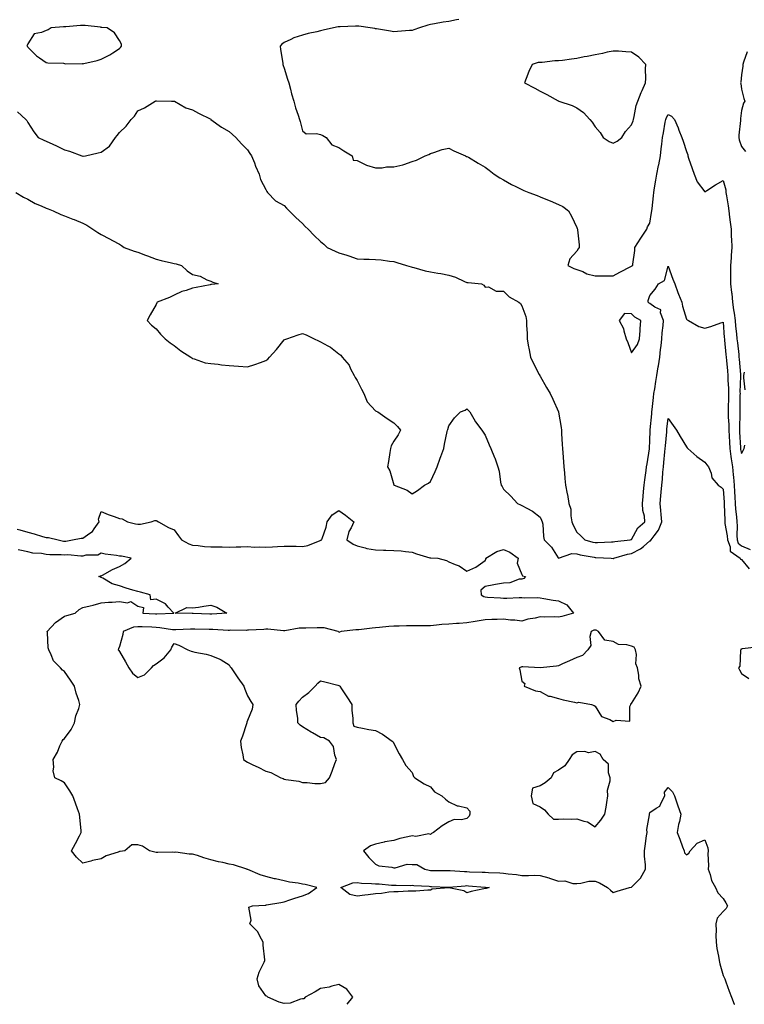
# Model space of a CAD drawing. Units: inches. Extents: x 963203 to 965843, y 7274138 to 7276778.
# Drawn here: x 964934 to 965330, y 7274138 to 7274676 of the extents above; entities that cross this region are included whole.
import ezdxf

# ---------------------------------------------------------------- set-up
doc = ezdxf.new("R2010")
doc.units = ezdxf.units.IN
doc.header["$MEASUREMENT"] = 0
doc.layers.add('Contour_96327274', color=7, linetype='Continuous', true_color=0x561361)

msp = doc.modelspace()

# ---------------------------------------------------------------- linework, layer by layer
at = {"layer": 'Contour_96327274'}
for points in [[(964988.05, 7274660.66, 3198), (964988.68, 7274661.29, 3198), (964989.26, 7274661.92, 3198), (964989.11, 7274662.98, 3198), (964988.05, 7274665.1, 3198), (964985.33, 7274669.2, 3198), (964981.25, 7274671.92, 3198), (964978.35, 7274672.22, 3198), (964978.05, 7274672.23, 3198), (964977.72, 7274672.25, 3198), (964969.3, 7274673.17, 3198), (964968.05, 7274673.23, 3198), (964966.77, 7274673.2, 3198), (964958.7, 7274672.57, 3198), (964958.05, 7274672.56, 3198), (964957.44, 7274672.53, 3198), (964950.78, 7274671.92, 3198), (964949.04, 7274670.93, 3198), (964948.05, 7274670.56, 3198), (964945.48, 7274669.35, 3198), (964941.37, 7274668.6, 3198), (964938.05, 7274663.29, 3198), (964937.64, 7274662.33, 3198), (964937.37, 7274661.92, 3198), (964937.82, 7274661.69, 3198), (964938.05, 7274661.33, 3198), (964942.77, 7274656.64, 3198), (964944.42, 7274655.55, 3198), (964948.05, 7274652.99, 3198), (964948.98, 7274652.85, 3198), (964957.42, 7274652.55, 3198), (964958.05, 7274652.47, 3198), (964958.47, 7274652.34, 3198), (964967.59, 7274652.38, 3198), (964968.05, 7274652.29, 3198), (964968.56, 7274652.43, 3198), (964975.83, 7274654.14, 3198), (964978.05, 7274654.82, 3198), (964982.79, 7274657.18, 3198), (964984.51, 7274658.38, 3198)], [(965258.05, 7274608.87, 3199), (965260.07, 7274609.9, 3199), (965262.73, 7274611.92, 3199), (965264.63, 7274615.34, 3199), (965268.05, 7274619, 3199), (965268.86, 7274621.11, 3199), (965269.12, 7274621.92, 3199), (965269.52, 7274623.39, 3199), (965270.5, 7274629.47, 3199), (965271.4, 7274631.92, 3199), (965273.35, 7274636.62, 3199), (965273.87, 7274637.74, 3199), (965275.72, 7274641.92, 3199), (965275.76, 7274644.21, 3199), (965275.7, 7274649.57, 3199), (965275.74, 7274651.92, 3199), (965272.01, 7274655.88, 3199), (965268.05, 7274658.57, 3199), (965264.88, 7274658.75, 3199), (965260.83, 7274659.14, 3199), (965258.05, 7274659.29, 3199), (965254.76, 7274658.63, 3199), (965252.05, 7274657.92, 3199), (965248.05, 7274657.23, 3199), (965243.69, 7274656.28, 3199), (965242.15, 7274656.02, 3199), (965238.05, 7274655.2, 3199), (965235.18, 7274654.79, 3199), (965230.28, 7274654.15, 3199), (965228.05, 7274653.84, 3199), (965226.12, 7274653.85, 3199), (965219.21, 7274653.08, 3199), (965218.05, 7274653.09, 3199), (965216.95, 7274653.02, 3199), (965213.6, 7274651.92, 3199), (965211.83, 7274648.14, 3199), (965210.4, 7274644.27, 3199), (965209.45, 7274641.92, 3199), (965215.07, 7274638.94, 3199), (965218.05, 7274637.32, 3199), (965221.61, 7274635.48, 3199), (965227.87, 7274632.1, 3199), (965228.05, 7274632, 3199), (965228.11, 7274631.98, 3199), (965228.25, 7274631.92, 3199), (965235.6, 7274629.47, 3199), (965238.05, 7274628.19, 3199), (965241.79, 7274625.66, 3199), (965245.16, 7274621.92, 3199), (965246.46, 7274620.33, 3199), (965248.05, 7274617.87, 3199), (965250.81, 7274614.68, 3199), (965252.42, 7274611.92, 3199), (965255.85, 7274609.72, 3199)], [(965268.05, 7274494.17, 3198), (965271.18, 7274498.79, 3198), (965272.28, 7274501.92, 3198), (965272.65, 7274506.52, 3198), (965272.69, 7274507.28, 3198), (965273.09, 7274511.92, 3198), (965269.89, 7274513.76, 3198), (965268.05, 7274515.62, 3198), (965264.24, 7274515.73, 3198), (965261.29, 7274511.92, 3198), (965263.7, 7274507.57, 3198), (965263.77, 7274506.2, 3198), (965264.98, 7274501.92, 3198), (965265.96, 7274499.83, 3198)], [(965038.05, 7274351.4, 3194), (965037.54, 7274351.41, 3194), (965028.35, 7274351.62, 3194), (965028.05, 7274351.63, 3194), (965027.76, 7274351.63, 3194), (965018.59, 7274351.92, 3194), (965024.93, 7274355.04, 3194), (965028.05, 7274354.78, 3194), (965031.32, 7274355.19, 3194), (965034.2, 7274355.77, 3194), (965038.05, 7274356.19, 3194), (965041.36, 7274355.23, 3194), (965046.7, 7274351.92, 3194), (965038.57, 7274351.4, 3194)], [(965258.05, 7274292.7, 3196), (965259.52, 7274293.39, 3196), (965267.11, 7274292.86, 3196), (965267.05, 7274300.92, 3196), (965267.57, 7274301.92, 3196), (965267.71, 7274302.26, 3196), (965268.05, 7274302.47, 3196), (965271.59, 7274308.38, 3196), (965273.3, 7274311.92, 3196), (965272.06, 7274315.93, 3196), (965272.04, 7274317.93, 3196), (965271.27, 7274321.92, 3196), (965270.34, 7274324.21, 3196), (965270.76, 7274329.21, 3196), (965270.22, 7274331.92, 3196), (965269.42, 7274333.29, 3196), (965268.05, 7274333.84, 3196), (965265.36, 7274334.61, 3196), (965260.93, 7274334.8, 3196), (965258.05, 7274336.45, 3196), (965253.33, 7274337.2, 3196), (965250.01, 7274341.92, 3196), (965248.68, 7274342.55, 3196), (965248.05, 7274342.65, 3196), (965247.41, 7274342.56, 3196), (965246.01, 7274341.92, 3196), (965245.29, 7274339.16, 3196), (965245.79, 7274334.18, 3196), (965244.09, 7274331.92, 3196), (965241.25, 7274328.72, 3196), (965238.05, 7274327.72, 3196), (965234.17, 7274325.8, 3196), (965230.26, 7274324.13, 3196), (965228.05, 7274323.13, 3196), (965227.02, 7274322.95, 3196), (965218.09, 7274321.96, 3196), (965218.05, 7274321.95, 3196), (965218.02, 7274321.95, 3196), (965208.65, 7274322.52, 3196), (965208.05, 7274322.55, 3196), (965207.63, 7274322.34, 3196), (965206.66, 7274321.92, 3196), (965206.94, 7274320.81, 3196), (965208.05, 7274314.62, 3196), (965209.59, 7274313.46, 3196), (965209.29, 7274311.92, 3196), (965215.55, 7274309.42, 3196), (965218.05, 7274309.07, 3196), (965222.66, 7274306.53, 3196), (965223.48, 7274306.49, 3196), (965228.05, 7274305.22, 3196), (965230.68, 7274304.55, 3196), (965236.81, 7274303.16, 3196), (965238.05, 7274302.86, 3196), (965239.27, 7274303.14, 3196), (965246.15, 7274301.92, 3196), (965247.56, 7274301.43, 3196), (965248.05, 7274301.09, 3196), (965251.59, 7274295.46, 3196), (965256.22, 7274293.75, 3196)], [(965248.05, 7274235.07, 3196), (965251.27, 7274238.7, 3196), (965253.49, 7274241.92, 3196), (965254.19, 7274245.78, 3196), (965254.46, 7274248.33, 3196), (965255.03, 7274251.92, 3196), (965254.91, 7274255.06, 3196), (965256.41, 7274260.28, 3196), (965256.27, 7274261.92, 3196), (965255.35, 7274264.62, 3196), (965255.4, 7274269.27, 3196), (965252.52, 7274271.92, 3196), (965250.83, 7274274.7, 3196), (965248.05, 7274276.3, 3196), (965244.41, 7274275.56, 3196), (965242.43, 7274276.3, 3196), (965238.05, 7274275.99, 3196), (965235.63, 7274274.34, 3196), (965233.99, 7274271.92, 3196), (965231.52, 7274268.45, 3196), (965228.05, 7274266, 3196), (965225.32, 7274264.65, 3196), (965224.04, 7274261.92, 3196), (965220.84, 7274259.13, 3196), (965218.05, 7274257.48, 3196), (965213.86, 7274256.11, 3196), (965213.09, 7274251.92, 3196), (965214, 7274247.87, 3196), (965218.05, 7274245.91, 3196), (965220.42, 7274244.29, 3196), (965222.51, 7274241.92, 3196), (965225.29, 7274239.16, 3196), (965228.05, 7274239.17, 3196), (965230.54, 7274239.43, 3196), (965235.32, 7274239.19, 3196), (965238.05, 7274239.4, 3196), (965241.89, 7274238.08, 3196), (965243.94, 7274237.81, 3196)], [(965188.05, 7274201.39, 3194), (965187.34, 7274201.21, 3194), (965180.34, 7274199.63, 3194), (965178.05, 7274198.94, 3194), (965176.26, 7274200.13, 3194), (965168.21, 7274201.76, 3194), (965168.05, 7274201.82, 3194), (965167.91, 7274201.78, 3194), (965159.04, 7274200.93, 3194), (965158.05, 7274200.46, 3194), (965156.58, 7274200.45, 3194), (965150.1, 7274199.87, 3194), (965148.05, 7274199.87, 3194), (965145.96, 7274199.83, 3194), (965140.48, 7274199.49, 3194), (965138.05, 7274199.46, 3194), (965135.39, 7274199.26, 3194), (965131.35, 7274198.62, 3194), (965128.05, 7274198.42, 3194), (965124, 7274197.87, 3194), (965122.21, 7274197.76, 3194), (965118.05, 7274197.07, 3194), (965114.09, 7274197.96, 3194), (965109.11, 7274201.92, 3194), (965115.57, 7274204.4, 3194), (965118.05, 7274204.56, 3194), (965120.44, 7274204.31, 3194), (965125.84, 7274204.13, 3194), (965128.05, 7274203.92, 3194), (965129.95, 7274203.82, 3194), (965136.73, 7274203.24, 3194), (965138.05, 7274203.17, 3194), (965139.37, 7274203.24, 3194), (965146.98, 7274202.99, 3194), (965148.05, 7274203.06, 3194), (965149.03, 7274202.9, 3194), (965157.42, 7274202.55, 3194), (965158.05, 7274202.48, 3194), (965158.59, 7274202.46, 3194), (965167.98, 7274201.99, 3194), (965168.12, 7274201.99, 3194), (965177.1, 7274202.87, 3194), (965178.05, 7274202.88, 3194), (965178.96, 7274202.83, 3194), (965187.84, 7274202.13, 3194), (965188.05, 7274202.12, 3194), (965188.24, 7274202.11, 3194), (965190.12, 7274201.92, 3194), (965188.57, 7274201.4, 3194)]]:
    msp.add_polyline3d(points, close=True, dxfattribs=at)
for points in [[(965173.51, 7274676.46, 3198), (965172.38, 7274676.25, 3198), (965168.05, 7274675.5, 3198), (965164.98, 7274674.99, 3198), (965160.28, 7274674.15, 3198), (965158.05, 7274673.77, 3198), (965156.57, 7274673.4, 3198), (965152.14, 7274671.92, 3198), (965149.06, 7274670.91, 3198), (965148.05, 7274670.56, 3198), (965146.59, 7274670.46, 3198), (965140.04, 7274669.93, 3198), (965138.05, 7274669.79, 3198), (965136.21, 7274670.08, 3198), (965128.64, 7274671.33, 3198), (965128.05, 7274671.42, 3198), (965127.65, 7274671.52, 3198), (965125.17, 7274671.92, 3198), (965118.94, 7274672.81, 3198), (965118.05, 7274672.91, 3198), (965117.1, 7274672.87, 3198), (965108.71, 7274672.58, 3198), (965108.05, 7274672.55, 3198), (965107.54, 7274672.43, 3198), (965105.15, 7274671.92, 3198), (965099.37, 7274670.6, 3198), (965098.05, 7274670.3, 3198), (965095.93, 7274669.8, 3198), (965091.15, 7274668.82, 3198), (965088.05, 7274668.03, 3198), (965083.44, 7274666.53, 3198), (965081.73, 7274665.6, 3198), (965078.05, 7274663.94, 3198), (965076.86, 7274663.11, 3198), (965075.83, 7274661.92, 3198), (965076.16, 7274660.03, 3198), (965077.3, 7274652.67, 3198), (965077.42, 7274651.92, 3198), (965077.56, 7274651.43, 3198), (965078.05, 7274649.99, 3198), (965079.93, 7274643.8, 3198), (965080.57, 7274641.92, 3198), (965081.5, 7274638.47, 3198), (965082.03, 7274635.9, 3198), (965083.3, 7274631.92, 3198), (965084.35, 7274628.22, 3198), (965085.68, 7274624.29, 3198), (965086.41, 7274621.92, 3198), (965086.83, 7274620.7, 3198), (965088.05, 7274615.62, 3198), (965090.11, 7274613.98, 3198), (965095.7, 7274614.27, 3198), (965098.05, 7274613.59, 3198), (965099.16, 7274613.03, 3198), (965101.11, 7274611.92, 3198), (965104.07, 7274607.94, 3198), (965108.05, 7274606.59, 3198), (965110.78, 7274604.65, 3198), (965115.28, 7274601.92, 3198), (965115.75, 7274599.62, 3198), (965118.05, 7274599.38, 3198), (965123.05, 7274596.92, 3198), (965128.05, 7274595.44, 3198), (965131.62, 7274595.49, 3198), (965134.09, 7274595.88, 3198), (965138.05, 7274595.92, 3198), (965142.89, 7274597.08, 3198), (965143.44, 7274597.31, 3198), (965148.05, 7274598.8, 3198), (965150.45, 7274599.52, 3198), (965155.25, 7274601.92, 3198), (965157.22, 7274602.75, 3198), (965158.05, 7274603.33, 3198), (965159.95, 7274603.82, 3198), (965164.51, 7274605.46, 3198), (965168.05, 7274606.17, 3198), (965170.81, 7274604.68, 3198), (965177.27, 7274601.92, 3198), (965177.79, 7274601.66, 3198), (965178.05, 7274601.62, 3198), (965178.8, 7274601.17, 3198), (965184.11, 7274597.98, 3198), (965188.05, 7274595.69, 3198), (965190.2, 7274594.07, 3198), (965192.85, 7274591.92, 3198), (965196.02, 7274589.89, 3198), (965198.05, 7274588.77, 3198), (965202.46, 7274586.33, 3198), (965204.81, 7274585.16, 3198), (965208.05, 7274583.48, 3198), (965209.11, 7274582.98, 3198), (965211.92, 7274581.92, 3198), (965216.34, 7274580.21, 3198), (965218.05, 7274579.54, 3198), (965222.01, 7274577.96, 3198), (965223.54, 7274577.41, 3198), (965228.05, 7274575.4, 3198), (965230.37, 7274574.24, 3198), (965233.58, 7274571.92, 3198), (965235.14, 7274569.01, 3198), (965238.05, 7274562.84, 3198), (965238.32, 7274562.19, 3198), (965238.4, 7274561.92, 3198), (965238.43, 7274561.54, 3198), (965239.36, 7274553.23, 3198), (965239.46, 7274551.92, 3198), (965238.79, 7274551.18, 3198), (965238.05, 7274549.76, 3198), (965234.32, 7274545.65, 3198), (965233.1, 7274541.92, 3198), (965236.41, 7274540.28, 3198), (965238.05, 7274539.9, 3198), (965241.32, 7274538.65, 3198), (965243.65, 7274537.52, 3198), (965248.05, 7274536.32, 3198), (965252.53, 7274536.4, 3198), (965253.63, 7274536.34, 3198), (965258.05, 7274536.43, 3198), (965261.61, 7274538.36, 3198), (965267.61, 7274541.48, 3198), (965268.05, 7274541.71, 3198), (965268.21, 7274541.76, 3198), (965268.76, 7274541.92, 3198), (965268.78, 7274542.65, 3198), (965269.78, 7274550.19, 3198), (965269.83, 7274551.92, 3198), (965273.05, 7274556.92, 3198), (965276.31, 7274561.92, 3198), (965276.8, 7274563.17, 3198), (965278.05, 7274565.12, 3198), (965278.98, 7274570.99, 3198), (965279.1, 7274571.92, 3198), (965279.25, 7274573.12, 3198), (965279.93, 7274580.04, 3198), (965280.17, 7274581.92, 3198), (965280.6, 7274584.47, 3198), (965281.25, 7274588.72, 3198), (965281.8, 7274591.92, 3198), (965282.77, 7274596.64, 3198), (965282.87, 7274597.1, 3198), (965283.78, 7274601.92, 3198), (965284.19, 7274605.78, 3198), (965284.56, 7274608.43, 3198), (965284.95, 7274611.92, 3198), (965285.4, 7274614.57, 3198), (965286.48, 7274620.35, 3198), (965286.75, 7274621.92, 3198), (965287.1, 7274622.87, 3198), (965288.05, 7274624.5, 3198), (965289.86, 7274623.73, 3198), (965291.47, 7274621.92, 3198), (965293.46, 7274617.33, 3198), (965293.91, 7274616.06, 3198), (965295.53, 7274611.92, 3198), (965296.17, 7274610.04, 3198), (965298.05, 7274604.4, 3198), (965298.71, 7274602.58, 3198), (965298.8, 7274601.92, 3198), (965299.2, 7274600.77, 3198), (965301.18, 7274595.05, 3198), (965302.3, 7274591.92, 3198), (965303.91, 7274587.78, 3198), (965308.05, 7274582.36, 3198), (965309.23, 7274583.1, 3198), (965313.86, 7274586.11, 3198), (965318.05, 7274588.43, 3198), (965319.5, 7274583.37, 3198), (965319.61, 7274581.92, 3198), (965319.87, 7274580.1, 3198), (965320.78, 7274574.65, 3198), (965321.14, 7274571.92, 3198), (965321.6, 7274568.37, 3198), (965321.9, 7274565.77, 3198), (965322.42, 7274561.92, 3198), (965322.56, 7274557.41, 3198), (965322.66, 7274556.53, 3198), (965322.79, 7274551.92, 3198), (965322.4, 7274547.57, 3198), (965322.4, 7274546.27, 3198), (965322.06, 7274541.92, 3198), (965322.1, 7274537.87, 3198), (965322.13, 7274536, 3198), (965322.17, 7274531.92, 3198), (965322.71, 7274527.26, 3198), (965322.81, 7274526.68, 3198), (965323.29, 7274521.92, 3198), (965323.83, 7274517.7, 3198), (965324.1, 7274515.87, 3198), (965324.63, 7274511.92, 3198), (965324.92, 7274508.8, 3198), (965325.39, 7274504.58, 3198), (965325.65, 7274501.92, 3198), (965325.86, 7274499.73, 3198), (965326.6, 7274493.37, 3198), (965326.75, 7274491.92, 3198), (965326.87, 7274490.74, 3198), (965327.59, 7274482.38, 3198), (965327.63, 7274481.92, 3198), (965327.64, 7274481.51, 3198), (965327.3, 7274472.67, 3198), (965327.31, 7274471.92, 3198), (965327.3, 7274471.17, 3198), (965327.17, 7274462.8, 3198), (965327.16, 7274461.92, 3198), (965327.17, 7274461.04, 3198), (965327.01, 7274452.96, 3198), (965327.01, 7274451.92, 3198), (965327.07, 7274450.94, 3198), (965327.51, 7274442.46, 3198), (965327.54, 7274441.92, 3198), (965327.6, 7274441.47, 3198), (965328.05, 7274439.23, 3198), (965329.1, 7274440.87, 3198), (965329.52, 7274441.92, 3198), (965329.94, 7274443.81, 3198)], [(965331.14, 7274658.83, 3199), (965329.27, 7274653.14, 3199), (965328.84, 7274651.92, 3199), (965328.88, 7274651.09, 3199), (965328.05, 7274646.19, 3199), (965327.67, 7274642.3, 3199), (965327.64, 7274641.92, 3199), (965327.68, 7274641.55, 3199), (965328.05, 7274638.4, 3199), (965329.45, 7274633.32, 3199), (965329.88, 7274631.92, 3199), (965329.29, 7274630.68, 3199), (965328.05, 7274626.77, 3199), (965327.51, 7274622.46, 3199), (965327.52, 7274621.92, 3199), (965327.5, 7274621.37, 3199), (965326.64, 7274613.33, 3199), (965326.61, 7274611.92, 3199), (965326.93, 7274610.8, 3199), (965328.05, 7274606.98, 3199), (965330.4, 7274604.27, 3199)], [(964932.24, 7274626.11, 3197), (964936.94, 7274621.92, 3197), (964937.39, 7274621.26, 3197), (964938.05, 7274620.25, 3197), (964941.18, 7274615.05, 3197), (964943.63, 7274611.92, 3197), (964946.73, 7274610.6, 3197), (964948.05, 7274610.02, 3197), (964951.58, 7274608.39, 3197), (964953.62, 7274607.49, 3197), (964958.05, 7274605.32, 3197), (964960.73, 7274604.6, 3197), (964967.4, 7274601.92, 3197), (964968.05, 7274601.71, 3197), (964968.25, 7274601.72, 3197), (964969.43, 7274601.92, 3197), (964976.45, 7274603.52, 3197), (964978.05, 7274604.03, 3197), (964982.63, 7274607.34, 3197), (964985.92, 7274611.92, 3197), (964986.89, 7274613.08, 3197), (964988.05, 7274614.67, 3197), (964991.71, 7274618.26, 3197), (964994.46, 7274621.92, 3197), (964996.29, 7274623.68, 3197), (964998.05, 7274626.63, 3197), (965001.8, 7274628.17, 3197), (965007.66, 7274631.92, 3197), (965007.93, 7274632.04, 3197), (965008.05, 7274632.11, 3197), (965008.22, 7274632.09, 3197), (965016.51, 7274631.92, 3197), (965018, 7274631.87, 3197), (965018.05, 7274631.87, 3197), (965018.13, 7274631.84, 3197), (965024.42, 7274628.29, 3197), (965028.05, 7274627.18, 3197), (965031.34, 7274625.21, 3197), (965037.99, 7274621.98, 3197), (965038.07, 7274621.94, 3197), (965038.09, 7274621.92, 3197), (965043.82, 7274617.69, 3197), (965048.05, 7274615.2, 3197), (965049.78, 7274613.65, 3197), (965051.72, 7274611.92, 3197), (965054.71, 7274608.58, 3197), (965058.05, 7274605.22, 3197), (965059.35, 7274603.22, 3197), (965060.33, 7274601.92, 3197), (965061.83, 7274598.14, 3197), (965062.47, 7274596.34, 3197), (965064.48, 7274591.92, 3197), (965065.14, 7274589.01, 3197), (965068.05, 7274583.56, 3197), (965068.54, 7274582.41, 3197), (965068.96, 7274581.92, 3197), (965073.45, 7274577.32, 3197), (965078.05, 7274574.89, 3197), (965079.41, 7274573.28, 3197), (965080.91, 7274571.92, 3197), (965084.4, 7274568.27, 3197), (965088.05, 7274564.98, 3197), (965089.51, 7274563.38, 3197), (965091.13, 7274561.92, 3197), (965094.47, 7274558.34, 3197), (965098.05, 7274555.08, 3197), (965099.74, 7274553.61, 3197), (965101.65, 7274551.92, 3197), (965105.97, 7274549.84, 3197), (965108.05, 7274548.94, 3197), (965112.39, 7274547.58, 3197), (965113.44, 7274547.31, 3197), (965118.05, 7274545.65, 3197), (965121.67, 7274545.54, 3197), (965124.58, 7274545.39, 3197), (965128.05, 7274545.28, 3197), (965131.17, 7274545.05, 3197), (965135.61, 7274544.36, 3197), (965138.05, 7274544.16, 3197), (965139.78, 7274543.65, 3197), (965144.99, 7274541.92, 3197), (965147.44, 7274541.31, 3197), (965148.05, 7274541.15, 3197), (965149.06, 7274540.91, 3197), (965155.26, 7274539.13, 3197), (965158.05, 7274538.56, 3197), (965162.17, 7274537.8, 3197), (965163.75, 7274537.62, 3197), (965168.05, 7274536.69, 3197), (965171.69, 7274535.56, 3197), (965176.73, 7274533.24, 3197), (965178.05, 7274532.72, 3197), (965178.77, 7274532.64, 3197), (965185.93, 7274531.92, 3197), (965187.32, 7274531.19, 3197), (965188.05, 7274530.24, 3197), (965189.72, 7274530.25, 3197), (965194.03, 7274527.9, 3197), (965198.05, 7274527.91, 3197), (965201.08, 7274524.95, 3197), (965206.46, 7274521.92, 3197), (965207.31, 7274521.18, 3197), (965208.05, 7274520.02, 3197), (965210.18, 7274514.05, 3197), (965210.64, 7274511.92, 3197), (965210.64, 7274509.33, 3197), (965210.86, 7274504.73, 3197), (965210.87, 7274501.92, 3197), (965211.57, 7274498.4, 3197), (965212.03, 7274495.9, 3197), (965212.85, 7274491.92, 3197), (965214.5, 7274488.37, 3197), (965217.53, 7274482.44, 3197), (965217.79, 7274481.92, 3197), (965217.87, 7274481.74, 3197), (965218.05, 7274481.43, 3197), (965221.44, 7274475.31, 3197), (965223.56, 7274471.92, 3197), (965225, 7274468.87, 3197), (965228.05, 7274462.02, 3197), (965228.08, 7274461.95, 3197), (965228.09, 7274461.92, 3197), (965228.09, 7274461.88, 3197), (965229.59, 7274453.46, 3197), (965229.65, 7274451.92, 3197), (965229.77, 7274450.2, 3197), (965230.17, 7274444.04, 3197), (965230.31, 7274441.92, 3197), (965230.49, 7274439.48, 3197), (965230.84, 7274434.71, 3197), (965231.07, 7274431.92, 3197), (965231.34, 7274428.63, 3197), (965231.61, 7274425.48, 3197), (965231.92, 7274421.92, 3197), (965232.84, 7274417.13, 3197), (965232.92, 7274416.79, 3197), (965233.71, 7274411.92, 3197), (965234.86, 7274408.73, 3197), (965234.77, 7274405.2, 3197), (965235.43, 7274401.92, 3197), (965236.06, 7274399.93, 3197), (965238.05, 7274396.21, 3197), (965240.22, 7274394.09, 3197), (965242.54, 7274391.92, 3197), (965246.91, 7274390.78, 3197), (965248.05, 7274390.53, 3197), (965249.44, 7274390.53, 3197), (965257, 7274390.87, 3197), (965258.05, 7274390.87, 3197), (965258.92, 7274391.05, 3197), (965267.32, 7274391.92, 3197), (965267.89, 7274392.08, 3197), (965268.05, 7274392.16, 3197), (965271.42, 7274398.55, 3197), (965275.27, 7274401.92, 3197), (965275.07, 7274404.9, 3197), (965274.15, 7274408.02, 3197), (965274, 7274411.92, 3197), (965274.34, 7274415.63, 3197), (965274.62, 7274418.49, 3197), (965274.94, 7274421.92, 3197), (965275.22, 7274424.75, 3197), (965276.06, 7274429.93, 3197), (965276.27, 7274431.92, 3197), (965276.46, 7274433.51, 3197), (965277.81, 7274441.68, 3197), (965277.84, 7274441.92, 3197), (965277.85, 7274442.12, 3197), (965278.05, 7274446.09, 3197), (965278.23, 7274451.74, 3197), (965278.24, 7274451.92, 3197), (965278.26, 7274452.13, 3197), (965279.08, 7274460.89, 3197), (965279.18, 7274461.92, 3197), (965279.32, 7274463.19, 3197), (965280.07, 7274469.9, 3197), (965280.28, 7274471.92, 3197), (965280.68, 7274474.55, 3197), (965281.37, 7274478.6, 3197), (965281.85, 7274481.92, 3197), (965282.64, 7274486.51, 3197), (965282.78, 7274487.19, 3197), (965283.53, 7274491.92, 3197), (965283.91, 7274496.06, 3197), (965284.16, 7274498.03, 3197), (965284.54, 7274501.92, 3197), (965284.79, 7274505.18, 3197), (965285.24, 7274509.11, 3197), (965285.46, 7274511.92, 3197), (965283.85, 7274516.12, 3197), (965283.96, 7274517.83, 3197), (965280.83, 7274519.14, 3197), (965278.05, 7274521.15, 3197), (965277.58, 7274521.45, 3197), (965277.11, 7274521.92, 3197), (965277.06, 7274522.91, 3197), (965278.05, 7274525.59, 3197), (965281, 7274528.97, 3197), (965282.71, 7274531.92, 3197), (965286.09, 7274533.88, 3197), (965288.05, 7274541.64, 3197), (965290.6, 7274534.47, 3197), (965291.6, 7274531.92, 3197), (965293.28, 7274527.15, 3197), (965293.67, 7274526.3, 3197), (965295.46, 7274521.92, 3197), (965295.89, 7274519.76, 3197), (965298.05, 7274512.7, 3197), (965298.42, 7274512.29, 3197), (965299.09, 7274511.92, 3197), (965304.77, 7274508.64, 3197), (965308.05, 7274507.68, 3197), (965311.41, 7274508.56, 3197), (965316.81, 7274510.68, 3197), (965318.05, 7274511.08, 3197), (965318.71, 7274502.58, 3197), (965318.78, 7274501.92, 3197), (965318.86, 7274501.11, 3197), (965319.55, 7274493.42, 3197), (965319.71, 7274491.92, 3197), (965319.88, 7274490.09, 3197), (965320.44, 7274484.31, 3197), (965320.66, 7274481.92, 3197), (965320.69, 7274479.28, 3197), (965320.96, 7274474.83, 3197), (965320.99, 7274471.92, 3197), (965320.96, 7274469.01, 3197), (965320.91, 7274464.78, 3197), (965320.88, 7274461.92, 3197), (965320.92, 7274459.05, 3197), (965321.12, 7274454.99, 3197), (965321.17, 7274451.92, 3197), (965321.33, 7274448.64, 3197), (965321.51, 7274445.38, 3197), (965321.69, 7274441.92, 3197), (965322.34, 7274437.63, 3197), (965322.49, 7274436.36, 3197), (965323.22, 7274431.92, 3197), (965323.65, 7274427.52, 3197), (965323.76, 7274426.21, 3197), (965324.17, 7274421.92, 3197), (965324.36, 7274418.23, 3197), (965324.4, 7274415.57, 3197), (965324.57, 7274411.92, 3197), (965324.81, 7274408.68, 3197), (965325.34, 7274404.63, 3197), (965325.55, 7274401.92, 3197), (965325.74, 7274399.61, 3197), (965325.55, 7274394.42, 3197), (965325.71, 7274391.92, 3197), (965326.34, 7274390.21, 3197), (965328.05, 7274388.77, 3197), (965332.88, 7274386.75, 3197)], [(964931.46, 7274581.92, 3196), (964935.55, 7274579.42, 3196), (964938.05, 7274578.36, 3196), (964942.04, 7274575.91, 3196), (964945.29, 7274574.68, 3196), (964948.05, 7274573.41, 3196), (964949.09, 7274572.96, 3196), (964951.85, 7274571.92, 3196), (964956.03, 7274569.9, 3196), (964958.05, 7274569.19, 3196), (964962.57, 7274567.4, 3196), (964963.26, 7274567.13, 3196), (964968.05, 7274565.17, 3196), (964970.27, 7274564.14, 3196), (964973.5, 7274561.92, 3196), (964976.24, 7274560.11, 3196), (964978.05, 7274558.96, 3196), (964982.7, 7274556.57, 3196), (964984.21, 7274555.76, 3196), (964988.05, 7274553.74, 3196), (964989.12, 7274552.99, 3196), (964990.7, 7274551.92, 3196), (964996.02, 7274549.89, 3196), (964998.05, 7274549.35, 3196), (965002.35, 7274547.62, 3196), (965003.33, 7274547.2, 3196), (965008.05, 7274545.43, 3196), (965010.82, 7274544.69, 3196), (965016.55, 7274543.42, 3196), (965018.05, 7274543.05, 3196), (965019.06, 7274542.93, 3196), (965022.04, 7274541.92, 3196), (965025.14, 7274539.01, 3196), (965028.05, 7274537.03, 3196), (965032.21, 7274536.08, 3196), (965035.76, 7274534.21, 3196), (965038.05, 7274533.36, 3196), (965039.08, 7274532.95, 3196), (965042.06, 7274531.92, 3196), (965038.4, 7274531.57, 3196), (965038.05, 7274531.53, 3196), (965037.56, 7274531.43, 3196), (965029.97, 7274530, 3196), (965028.05, 7274529.64, 3196), (965024.51, 7274528.38, 3196), (965022.22, 7274527.75, 3196), (965018.05, 7274525.81, 3196), (965015.38, 7274524.59, 3196), (965008.66, 7274521.92, 3196), (965008.4, 7274521.57, 3196), (965008.05, 7274520.74, 3196), (965004.86, 7274515.11, 3196), (965003.25, 7274511.92, 3196), (965005.52, 7274509.39, 3196), (965008.05, 7274507.41, 3196), (965010.51, 7274504.38, 3196), (965013.02, 7274501.92, 3196), (965015.77, 7274499.64, 3196), (965018.05, 7274498.31, 3196), (965021.55, 7274495.42, 3196), (965027.14, 7274491.92, 3196), (965027.62, 7274491.49, 3196), (965028.05, 7274491.19, 3196), (965028.96, 7274491.01, 3196), (965034.92, 7274488.8, 3196), (965038.05, 7274488.4, 3196), (965041.96, 7274488.01, 3196), (965043.87, 7274487.74, 3196), (965048.05, 7274487.37, 3196), (965053.05, 7274486.92, 3196), (965058.05, 7274486.53, 3196), (965062.15, 7274487.82, 3196), (965065.13, 7274489, 3196), (965068.05, 7274490.05, 3196), (965069.15, 7274490.82, 3196), (965070.17, 7274491.92, 3196), (965073.9, 7274496.07, 3196), (965078.05, 7274501.33, 3196), (965078.47, 7274501.5, 3196), (965079.6, 7274501.92, 3196), (965085.82, 7274504.15, 3196), (965088.05, 7274504.89, 3196), (965090.15, 7274504.02, 3196), (965094.5, 7274501.92, 3196), (965096.92, 7274500.79, 3196), (965098.05, 7274500.29, 3196), (965101.96, 7274498.01, 3196), (965103.39, 7274497.26, 3196), (965108.05, 7274493.72, 3196), (965109.05, 7274492.92, 3196), (965109.77, 7274491.92, 3196), (965113.56, 7274487.43, 3196), (965114.4, 7274485.57, 3196), (965116.4, 7274481.92, 3196), (965116.94, 7274480.81, 3196), (965118.05, 7274479.13, 3196), (965120.46, 7274474.33, 3196), (965121.68, 7274471.92, 3196), (965123.49, 7274467.36, 3196), (965128.05, 7274462.57, 3196), (965128.44, 7274462.31, 3196), (965129.35, 7274461.92, 3196), (965134.46, 7274458.33, 3196), (965138.05, 7274455.92, 3196), (965140.09, 7274453.96, 3196), (965141.75, 7274451.92, 3196), (965140.49, 7274449.48, 3196), (965138.05, 7274446.02, 3196), (965136.51, 7274443.46, 3196), (965136.31, 7274441.92, 3196), (965135.91, 7274439.78, 3196), (965135.21, 7274434.76, 3196), (965134.61, 7274431.92, 3196), (965135.92, 7274429.79, 3196), (965138.05, 7274421.99, 3196), (965138.08, 7274421.95, 3196), (965138.16, 7274421.92, 3196), (965145.34, 7274419.21, 3196), (965148.05, 7274417.22, 3196), (965150.96, 7274419.01, 3196), (965154.79, 7274421.92, 3196), (965156.97, 7274423, 3196), (965158.05, 7274423.83, 3196), (965160.64, 7274429.33, 3196), (965161.79, 7274431.92, 3196), (965163.32, 7274436.65, 3196), (965163.72, 7274437.59, 3196), (965165.35, 7274441.92, 3196), (965165.7, 7274444.27, 3196), (965167.27, 7274451.14, 3196), (965167.4, 7274451.92, 3196), (965167.57, 7274452.4, 3196), (965168.05, 7274454.31, 3196), (965171.31, 7274458.66, 3196), (965174.55, 7274461.92, 3196), (965177.06, 7274462.91, 3196), (965178.05, 7274463.54, 3196), (965178.87, 7274462.74, 3196), (965179.56, 7274461.92, 3196), (965181.77, 7274458.2, 3196), (965182.68, 7274456.55, 3196), (965186.13, 7274451.92, 3196), (965186.91, 7274450.78, 3196), (965188.05, 7274449.27, 3196), (965190.14, 7274444.01, 3196), (965191.01, 7274441.92, 3196), (965193.12, 7274436.99, 3196), (965193.18, 7274436.79, 3196), (965194.93, 7274431.92, 3196), (965195.66, 7274429.53, 3196), (965196.41, 7274423.56, 3196), (965196.79, 7274421.92, 3196), (965197.24, 7274421.11, 3196), (965198.05, 7274419.62, 3196), (965202.05, 7274415.92, 3196), (965205.75, 7274411.92, 3196), (965207.25, 7274411.12, 3196), (965208.05, 7274410.78, 3196), (965210.72, 7274409.25, 3196), (965213.81, 7274407.68, 3196), (965218.05, 7274404.43, 3196), (965218.83, 7274402.7, 3196), (965219.23, 7274401.92, 3196), (965219.43, 7274400.54, 3196), (965219.88, 7274393.75, 3196), (965220.19, 7274391.92, 3196), (965224.16, 7274388.03, 3196), (965227.91, 7274382.06, 3196), (965228.01, 7274381.92, 3196), (965228.03, 7274381.9, 3196), (965228.05, 7274381.89, 3196), (965228.08, 7274381.89, 3196), (965228.16, 7274381.92, 3196), (965235.45, 7274384.52, 3196), (965238.05, 7274384.24, 3196), (965239.93, 7274383.8, 3196), (965247.52, 7274382.45, 3196), (965248.05, 7274382.33, 3196), (965248.46, 7274382.33, 3196), (965256.93, 7274381.92, 3196), (965257.98, 7274381.85, 3196), (965258.05, 7274381.84, 3196), (965258.11, 7274381.86, 3196), (965258.24, 7274381.92, 3196), (965265.86, 7274384.11, 3196), (965268.05, 7274384.49, 3196), (965272.95, 7274387.02, 3196), (965274.54, 7274388.41, 3196), (965278.05, 7274391.37, 3196), (965278.44, 7274391.53, 3196), (965278.67, 7274391.92, 3196), (965280.33, 7274394.2, 3196), (965282.76, 7274397.21, 3196), (965284.64, 7274401.92, 3196), (965284.22, 7274405.75, 3196), (965284.08, 7274407.95, 3196), (965283.6, 7274411.92, 3196), (965283.97, 7274416, 3196), (965284.19, 7274418.06, 3196), (965284.55, 7274421.92, 3196), (965284.87, 7274425.1, 3196), (965285.17, 7274429.04, 3196), (965285.43, 7274431.92, 3196), (965285.68, 7274434.29, 3196), (965286.22, 7274440.09, 3196), (965286.41, 7274441.92, 3196), (965286.51, 7274443.46, 3196), (965287.25, 7274451.12, 3196), (965287.3, 7274451.92, 3196), (965287.37, 7274452.6, 3196), (965288.05, 7274458.26, 3196), (965290.69, 7274454.56, 3196), (965292.56, 7274451.92, 3196), (965294.64, 7274448.51, 3196), (965298.05, 7274442.93, 3196), (965298.45, 7274442.32, 3196), (965298.76, 7274441.92, 3196), (965303.71, 7274437.58, 3196), (965308.05, 7274434.37, 3196), (965309.16, 7274433.03, 3196), (965310.09, 7274431.92, 3196), (965311.48, 7274428.49, 3196), (965311.98, 7274425.85, 3196), (965315.39, 7274421.92, 3196), (965316.97, 7274420.84, 3196), (965318.05, 7274419.76, 3196), (965318.64, 7274412.51, 3196), (965318.67, 7274411.92, 3196), (965318.71, 7274411.26, 3196), (965318.95, 7274402.82, 3196), (965319.02, 7274401.92, 3196), (965319.1, 7274400.87, 3196), (965320.3, 7274394.17, 3196), (965320.44, 7274391.92, 3196), (965321.87, 7274388.1, 3196), (965321.88, 7274385.75, 3196), (965327.34, 7274381.92, 3196), (965327.58, 7274381.45, 3196), (965328.05, 7274381.18, 3196), (965332.25, 7274376.12, 3196)], [(965330.11, 7274473.98, 3198), (965329.37, 7274480.6, 3198), (965329.31, 7274481.92, 3198), (965329.8, 7274483.67, 3198)], [(964932.18, 7274397.79, 3195), (964933.55, 7274397.42, 3195), (964938.05, 7274396.2, 3195), (964941.38, 7274395.25, 3195), (964946.07, 7274393.9, 3195), (964948.05, 7274393.34, 3195), (964949.35, 7274393.22, 3195), (964954.52, 7274391.92, 3195), (964957.42, 7274391.29, 3195), (964958.05, 7274391.23, 3195), (964958.71, 7274391.26, 3195), (964962.35, 7274391.92, 3195), (964967.08, 7274392.89, 3195), (964968.05, 7274392.92, 3195), (964971.79, 7274395.66, 3195), (964973.34, 7274396.63, 3195), (964974.15, 7274398.02, 3195), (964976.89, 7274401.92, 3195), (964976.67, 7274403.3, 3195), (964978.05, 7274407.44, 3195), (964981.93, 7274405.8, 3195), (964985.21, 7274404.76, 3195), (964988.05, 7274403.73, 3195), (964989.51, 7274403.38, 3195), (964992.5, 7274401.92, 3195), (964996.9, 7274400.77, 3195), (964998.05, 7274400.59, 3195), (964999.48, 7274400.49, 3195), (965005.43, 7274401.92, 3195), (965007.39, 7274402.58, 3195), (965008.05, 7274402.64, 3195), (965008.54, 7274402.41, 3195), (965009.42, 7274401.92, 3195), (965014.87, 7274398.74, 3195), (965018.05, 7274397.52, 3195), (965020.35, 7274394.22, 3195), (965022.04, 7274391.92, 3195), (965025.9, 7274389.77, 3195), (965028.05, 7274389.03, 3195), (965031.08, 7274388.89, 3195), (965034.47, 7274388.34, 3195), (965038.05, 7274388.2, 3195), (965041.82, 7274388.15, 3195), (965044.21, 7274388.08, 3195), (965048.05, 7274388.02, 3195), (965051.89, 7274388.08, 3195), (965054.35, 7274388.22, 3195), (965058.05, 7274388.27, 3195), (965061.93, 7274388.04, 3195), (965064.35, 7274388.22, 3195), (965068.05, 7274387.93, 3195), (965071.79, 7274388.18, 3195), (965074.44, 7274388.31, 3195), (965078.05, 7274388.54, 3195), (965081.49, 7274388.48, 3195), (965084.62, 7274388.49, 3195), (965088.05, 7274388.43, 3195), (965091.03, 7274388.94, 3195), (965097.84, 7274391.71, 3195), (965098.05, 7274391.76, 3195), (965098.19, 7274391.78, 3195), (965098.62, 7274391.92, 3195), (965098.79, 7274392.66, 3195), (965101.05, 7274398.92, 3195), (965101.58, 7274401.92, 3195), (965104.38, 7274405.59, 3195), (965108.05, 7274408.02, 3195), (965111.65, 7274405.52, 3195), (965116.17, 7274401.92, 3195), (965114.72, 7274398.59, 3195), (965113.45, 7274396.52, 3195), (965112.43, 7274391.92, 3195), (965115.77, 7274389.64, 3195), (965118.05, 7274388.72, 3195), (965122.34, 7274387.63, 3195), (965123.35, 7274387.22, 3195), (965128.05, 7274386.44, 3195), (965132.43, 7274386.3, 3195), (965133.7, 7274386.27, 3195), (965138.05, 7274386.12, 3195), (965142.01, 7274385.88, 3195), (965144.43, 7274385.54, 3195), (965148.05, 7274385.29, 3195), (965150.53, 7274384.4, 3195), (965157.77, 7274382.2, 3195), (965158.05, 7274382.11, 3195), (965158.26, 7274382.13, 3195), (965162.07, 7274381.92, 3195), (965166.86, 7274380.73, 3195), (965168.05, 7274379.99, 3195), (965171.53, 7274378.44, 3195), (965173.83, 7274377.7, 3195), (965178.05, 7274374.8, 3195), (965182.89, 7274377.08, 3195), (965184.08, 7274377.95, 3195), (965188.05, 7274380.66, 3195), (965188.51, 7274381.46, 3195), (965188.39, 7274381.92, 3195), (965194.45, 7274385.52, 3195), (965198.05, 7274386.67, 3195), (965201.38, 7274385.25, 3195), (965205.99, 7274381.92, 3195), (965205.43, 7274379.3, 3195), (965208.05, 7274373.11, 3195), (965208.4, 7274372.27, 3195), (965209.95, 7274371.92, 3195), (965209.11, 7274370.86, 3195), (965208.05, 7274370.55, 3195), (965206.52, 7274370.39, 3195), (965201.48, 7274368.49, 3195), (965198.05, 7274368.3, 3195), (965193.61, 7274367.48, 3195), (965192.64, 7274367.33, 3195), (965188.05, 7274366.43, 3195), (965185.58, 7274364.39, 3195), (965185.72, 7274361.92, 3195), (965187.18, 7274361.05, 3195), (965188.05, 7274360.74, 3195), (965189.34, 7274360.63, 3195), (965196.33, 7274360.2, 3195), (965198.05, 7274360.05, 3195), (965199.85, 7274360.12, 3195), (965206.59, 7274360.46, 3195), (965208.05, 7274360.52, 3195), (965209.68, 7274360.29, 3195), (965216.63, 7274360.5, 3195), (965218.05, 7274360.2, 3195), (965220.02, 7274359.95, 3195), (965225.17, 7274359.04, 3195), (965228.05, 7274358.71, 3195), (965232.63, 7274356.5, 3195), (965236.27, 7274351.92, 3195), (965229.94, 7274350.03, 3195), (965228.05, 7274349.63, 3195), (965225.97, 7274349.84, 3195), (965220.23, 7274349.74, 3195), (965218.05, 7274349.92, 3195), (965215.34, 7274349.21, 3195), (965211.3, 7274348.67, 3195), (965208.05, 7274347.44, 3195), (965204.23, 7274348.1, 3195), (965201.84, 7274348.13, 3195), (965198.05, 7274348.64, 3195), (965194.61, 7274348.48, 3195), (965191.61, 7274348.36, 3195), (965188.05, 7274348.2, 3195), (965183.61, 7274347.48, 3195), (965182.59, 7274347.38, 3195), (965178.05, 7274346.51, 3195), (965173.8, 7274346.17, 3195), (965172.33, 7274346.2, 3195), (965168.05, 7274345.91, 3195), (965164.35, 7274345.62, 3195), (965161.46, 7274345.33, 3195), (965158.05, 7274345.05, 3195), (965155.03, 7274344.94, 3195), (965151.17, 7274345.04, 3195), (965148.05, 7274344.94, 3195), (965145.06, 7274344.91, 3195), (965140.92, 7274344.79, 3195), (965138.05, 7274344.76, 3195), (965135.4, 7274344.57, 3195), (965130.18, 7274344.05, 3195), (965128.05, 7274343.88, 3195), (965126.21, 7274343.76, 3195), (965118.93, 7274342.8, 3195), (965118.05, 7274342.73, 3195), (965117.28, 7274342.69, 3195), (965109.24, 7274341.92, 3195), (965108.39, 7274341.58, 3195), (965108.05, 7274341.38, 3195), (965107.72, 7274341.59, 3195), (965107.64, 7274341.92, 3195), (965099.91, 7274343.78, 3195), (965098.05, 7274343.87, 3195), (965096.12, 7274343.85, 3195), (965089.89, 7274343.76, 3195), (965088.05, 7274343.74, 3195), (965086.35, 7274343.62, 3195), (965078.41, 7274342.28, 3195), (965078.05, 7274342.24, 3195), (965077.73, 7274342.24, 3195), (965069.22, 7274343.09, 3195), (965068.05, 7274343.07, 3195), (965066.93, 7274343.04, 3195), (965058.64, 7274342.51, 3195), (965058.05, 7274342.5, 3195), (965057.49, 7274342.48, 3195), (965048.63, 7274342.5, 3195), (965048.05, 7274342.48, 3195), (965047.5, 7274342.47, 3195), (965039.05, 7274342.92, 3195), (965038.05, 7274342.92, 3195), (965037.03, 7274342.94, 3195), (965029.26, 7274343.13, 3195), (965028.05, 7274343.16, 3195), (965026.81, 7274343.16, 3195), (965018.93, 7274342.8, 3195), (965018.05, 7274342.79, 3195), (965017.12, 7274342.85, 3195), (965010.07, 7274343.94, 3195), (965008.05, 7274344.04, 3195), (965005.82, 7274344.15, 3195), (965000.5, 7274344.37, 3195), (964998.05, 7274344.49, 3195), (964995.75, 7274344.22, 3195), (964990.11, 7274341.92, 3195), (964989.83, 7274340.14, 3195), (964988.05, 7274333.74, 3195), (964987.5, 7274332.47, 3195), (964987.43, 7274331.92, 3195), (964987.67, 7274331.54, 3195), (964988.05, 7274330.96, 3195), (964991.35, 7274325.22, 3195), (964993.16, 7274321.92, 3195), (964995.22, 7274319.09, 3195), (964998.05, 7274316.64, 3195), (965001.79, 7274318.18, 3195), (965005.48, 7274321.92, 3195), (965006.74, 7274323.23, 3195), (965008.05, 7274324.2, 3195), (965012.53, 7274327.44, 3195), (965016.1, 7274331.92, 3195), (965016.68, 7274333.29, 3195), (965018.05, 7274335.38, 3195), (965020.5, 7274334.37, 3195), (965025.39, 7274331.92, 3195), (965027.26, 7274331.13, 3195), (965028.05, 7274330.92, 3195), (965029.34, 7274330.63, 3195), (965035.52, 7274329.39, 3195), (965038.05, 7274328.77, 3195), (965042.93, 7274326.8, 3195), (965043.69, 7274326.28, 3195), (965048.05, 7274323.64, 3195), (965048.6, 7274322.47, 3195), (965049.07, 7274321.92, 3195), (965051.24, 7274318.73, 3195), (965052.7, 7274316.57, 3195), (965056.04, 7274311.92, 3195), (965056.52, 7274310.39, 3195), (965058.05, 7274306.76, 3195), (965059.79, 7274303.66, 3195), (965060.89, 7274301.92, 3195), (965060.57, 7274299.4, 3195), (965058.05, 7274293.25, 3195), (965057.77, 7274292.2, 3195), (965057.68, 7274291.92, 3195), (965057.49, 7274291.36, 3195), (965055.3, 7274284.67, 3195), (965054.27, 7274281.92, 3195), (965054.6, 7274278.47, 3195), (965055.5, 7274274.47, 3195), (965055.8, 7274271.92, 3195), (965057.12, 7274270.99, 3195), (965058.05, 7274270.41, 3195), (965060.99, 7274268.98, 3195), (965063.81, 7274267.68, 3195), (965068.05, 7274265.42, 3195), (965070.8, 7274264.67, 3195), (965076.34, 7274261.92, 3195), (965077.58, 7274261.45, 3195), (965078.05, 7274261.17, 3195), (965079.08, 7274260.89, 3195), (965086.2, 7274260.07, 3195), (965088.05, 7274259.27, 3195), (965090.69, 7274259.28, 3195), (965094.82, 7274258.69, 3195), (965098.05, 7274258.68, 3195), (965100.74, 7274259.23, 3195), (965102.92, 7274261.92, 3195), (965104.42, 7274265.55, 3195), (965105.81, 7274269.68, 3195), (965106.63, 7274271.92, 3195), (965105.81, 7274274.16, 3195), (965105.15, 7274279.02, 3195), (965102.93, 7274281.92, 3195), (965099.87, 7274283.74, 3195), (965098.05, 7274283.83, 3195), (965093.54, 7274286.43, 3195), (965092.91, 7274286.78, 3195), (965088.05, 7274289.79, 3195), (965086.8, 7274290.67, 3195), (965085.64, 7274291.92, 3195), (965085.56, 7274294.41, 3195), (965084.76, 7274298.63, 3195), (965084.68, 7274301.92, 3195), (965086.17, 7274303.8, 3195), (965088.05, 7274306.04, 3195), (965091.51, 7274308.46, 3195), (965095, 7274311.92, 3195), (965096.44, 7274313.53, 3195), (965098.05, 7274314.92, 3195), (965100.4, 7274314.27, 3195), (965107.38, 7274312.59, 3195), (965108.05, 7274312.41, 3195), (965108.28, 7274312.15, 3195), (965108.53, 7274311.92, 3195), (965109.42, 7274310.55, 3195), (965112.27, 7274306.14, 3195), (965115.01, 7274301.92, 3195), (965115.05, 7274298.92, 3195), (965115.66, 7274294.31, 3195), (965115.72, 7274291.92, 3195), (965116.17, 7274290.04, 3195), (965118.05, 7274289.46, 3195), (965120.92, 7274289.05, 3195), (965124.42, 7274288.29, 3195), (965128.05, 7274287.81, 3195), (965131.89, 7274285.76, 3195), (965137.17, 7274281.92, 3195), (965137.65, 7274281.52, 3195), (965138.05, 7274280.64, 3195), (965141.06, 7274274.93, 3195), (965142.82, 7274271.92, 3195), (965144.69, 7274268.56, 3195), (965148.05, 7274264.8, 3195), (965148.75, 7274262.62, 3195), (965149.54, 7274261.92, 3195), (965154.61, 7274258.48, 3195), (965158.05, 7274256.86, 3195), (965160.36, 7274254.23, 3195), (965164.22, 7274251.92, 3195), (965166.39, 7274250.26, 3195), (965168.05, 7274248.78, 3195), (965172.59, 7274246.46, 3195), (965173.49, 7274246.48, 3195), (965178.05, 7274245.38, 3195), (965179.66, 7274243.53, 3195), (965179.65, 7274241.92, 3195), (965179.15, 7274240.82, 3195), (965178.05, 7274239.61, 3195), (965175.09, 7274238.96, 3195), (965170.95, 7274239.02, 3195), (965168.05, 7274237.84, 3195), (965164.44, 7274235.53, 3195), (965159.77, 7274231.92, 3195), (965158.65, 7274231.32, 3195), (965158.05, 7274230.93, 3195), (965157.27, 7274231.14, 3195), (965150.12, 7274229.85, 3195), (965148.05, 7274230.11, 3195), (965145.62, 7274229.49, 3195), (965141.33, 7274228.64, 3195), (965138.05, 7274227.65, 3195), (965133.16, 7274226.81, 3195), (965132.84, 7274226.71, 3195), (965128.05, 7274225.6, 3195), (965125.28, 7274224.69, 3195), (965121.39, 7274221.92, 3195), (965124.33, 7274218.2, 3195), (965128.05, 7274214.65, 3195), (965129.91, 7274213.78, 3195), (965136.97, 7274213, 3195), (965138.05, 7274212.69, 3195), (965138.76, 7274212.63, 3195), (965145.41, 7274214.56, 3195), (965148.05, 7274214.44, 3195), (965150.56, 7274214.43, 3195), (965154.97, 7274211.92, 3195), (965157.42, 7274211.29, 3195), (965158.05, 7274211.2, 3195), (965158.78, 7274211.19, 3195), (965167.31, 7274211.18, 3195), (965168.05, 7274211.16, 3195), (965168.8, 7274211.17, 3195), (965176.71, 7274210.58, 3195), (965178.05, 7274210.59, 3195), (965179.45, 7274210.52, 3195), (965186.42, 7274210.29, 3195), (965188.05, 7274210.2, 3195), (965189.89, 7274210.08, 3195), (965196.06, 7274209.93, 3195), (965198.05, 7274209.79, 3195), (965200.6, 7274209.37, 3195), (965205.17, 7274209.04, 3195), (965208.05, 7274208.45, 3195), (965211.61, 7274208.36, 3195), (965214.74, 7274208.61, 3195), (965218.05, 7274208.5, 3195), (965222.88, 7274207.09, 3195), (965223.15, 7274207.02, 3195), (965228.05, 7274205.38, 3195), (965231.58, 7274205.45, 3195), (965235.9, 7274204.07, 3195), (965238.05, 7274204.15, 3195), (965240.29, 7274204.16, 3195), (965244.68, 7274205.29, 3195), (965248.05, 7274205.3, 3195), (965250.58, 7274204.45, 3195), (965254.88, 7274201.92, 3195), (965256.59, 7274200.46, 3195), (965258.05, 7274199.19, 3195), (965260.1, 7274199.87, 3195), (965266.89, 7274201.92, 3195), (965267.87, 7274202.1, 3195), (965268.05, 7274202.08, 3195), (965272.99, 7274206.98, 3195), (965275.63, 7274211.92, 3195), (965275.65, 7274214.32, 3195), (965275.14, 7274219.01, 3195), (965275.17, 7274221.92, 3195), (965275.51, 7274224.46, 3195), (965276.21, 7274230.08, 3195), (965276.46, 7274231.92, 3195), (965276.44, 7274233.53, 3195), (965277.78, 7274241.65, 3195), (965277.77, 7274241.92, 3195), (965277.78, 7274242.19, 3195), (965278.05, 7274242.85, 3195), (965281.39, 7274245.26, 3195), (965283.54, 7274246.43, 3195), (965283.95, 7274247.82, 3195), (965286.17, 7274251.92, 3195), (965286.02, 7274253.95, 3195), (965288.05, 7274256.63, 3195), (965290.35, 7274254.22, 3195), (965291.51, 7274251.92, 3195), (965293.21, 7274247.08, 3195), (965293.38, 7274246.59, 3195), (965295.03, 7274241.92, 3195), (965294.18, 7274238.05, 3195), (965293.63, 7274236.34, 3195), (965292.89, 7274231.92, 3195), (965294.39, 7274228.26, 3195), (965295.89, 7274224.08, 3195), (965296.71, 7274221.92, 3195), (965296.96, 7274220.83, 3195), (965298.05, 7274219.65, 3195), (965299.33, 7274220.64, 3195), (965300.02, 7274221.92, 3195), (965303.86, 7274226.11, 3195), (965308.05, 7274228.01, 3195), (965309.71, 7274223.58, 3195), (965309.93, 7274221.92, 3195), (965309.75, 7274220.22, 3195), (965310.01, 7274213.88, 3195), (965309.85, 7274211.92, 3195), (965310.96, 7274209.01, 3195), (965311.8, 7274205.67, 3195), (965313.99, 7274201.92, 3195), (965315.13, 7274199, 3195), (965318.05, 7274195.83, 3195), (965319.61, 7274193.48, 3195), (965320.38, 7274191.92, 3195), (965319.66, 7274190.31, 3195), (965318.05, 7274188.76, 3195), (965314.87, 7274185.1, 3195), (965314.15, 7274181.92, 3195), (965314.27, 7274178.14, 3195), (965314.12, 7274175.85, 3195), (965314.22, 7274171.92, 3195), (965314.69, 7274168.56, 3195), (965315.6, 7274164.37, 3195), (965315.99, 7274161.92, 3195), (965316.29, 7274160.16, 3195), (965318.05, 7274153.7, 3195), (965318.71, 7274152.58, 3195), (965319.08, 7274151.92, 3195), (965319.64, 7274150.33, 3195), (965321.37, 7274145.24, 3195), (965322.62, 7274141.92, 3195), (965324.2, 7274138.07, 3195), (965324.24, 7274138, 3195)], [(965112.56, 7274138, 3194), (965115.65, 7274141.92, 3194), (965112.39, 7274146.26, 3194), (965108.05, 7274148.91, 3194), (965104.09, 7274147.96, 3194), (965102.63, 7274147.34, 3194), (965098.05, 7274146.65, 3194), (965095.07, 7274144.9, 3194), (965089.54, 7274141.92, 3194), (965088.93, 7274141.04, 3194), (965088.05, 7274140.95, 3194), (965086.98, 7274140.85, 3194), (965081.3, 7274138.67, 3194), (965078.05, 7274138.49, 3194), (965075.37, 7274139.24, 3194), (965069.08, 7274141.92, 3194), (965068.54, 7274142.41, 3194), (965068.05, 7274142.65, 3194), (965064.18, 7274148.05, 3194), (965063.41, 7274151.92, 3194), (965064.42, 7274155.55, 3194), (965067.24, 7274161.11, 3194), (965067.56, 7274161.92, 3194), (965067.56, 7274162.41, 3194), (965066.55, 7274170.42, 3194), (965066.55, 7274171.92, 3194), (965064.77, 7274175.2, 3194), (965063.79, 7274177.66, 3194), (965059.4, 7274181.92, 3194), (965060.06, 7274183.93, 3194), (965058.87, 7274191.1, 3194), (965060.77, 7274191.92, 3194), (965067.74, 7274192.23, 3194), (965068.05, 7274192.3, 3194), (965068.52, 7274192.39, 3194), (965076.33, 7274193.64, 3194), (965078.05, 7274193.99, 3194), (965081.17, 7274195.04, 3194), (965083.97, 7274196, 3194), (965088.05, 7274197.31, 3194), (965091.33, 7274198.64, 3194), (965096, 7274201.92, 3194), (965089.57, 7274203.44, 3194), (965088.05, 7274203.74, 3194), (965085.76, 7274204.21, 3194), (965080.96, 7274204.83, 3194), (965078.05, 7274205.54, 3194), (965073.42, 7274206.55, 3194), (965072.76, 7274206.63, 3194), (965068.05, 7274207.94, 3194), (965065.01, 7274208.88, 3194), (965058.31, 7274211.66, 3194), (965058.05, 7274211.75, 3194), (965057.92, 7274211.79, 3194), (965057.62, 7274211.92, 3194), (965050.34, 7274214.21, 3194), (965048.05, 7274214.63, 3194), (965044.48, 7274215.49, 3194), (965042.12, 7274215.99, 3194), (965038.05, 7274217.06, 3194), (965034.25, 7274218.12, 3194), (965030.65, 7274219.32, 3194), (965028.05, 7274220.11, 3194), (965026.22, 7274220.09, 3194), (965018.86, 7274221.11, 3194), (965018.05, 7274221.1, 3194), (965017.26, 7274221.13, 3194), (965008.96, 7274221.01, 3194), (965008.05, 7274221.04, 3194), (965007.39, 7274221.26, 3194), (965004.42, 7274221.92, 3194), (965000.62, 7274224.49, 3194), (964998.05, 7274225.19, 3194), (964994.76, 7274225.21, 3194), (964990.93, 7274221.92, 3194), (964988.47, 7274221.5, 3194), (964988.05, 7274221.48, 3194), (964987.3, 7274221.17, 3194), (964980.74, 7274219.23, 3194), (964978.05, 7274217.54, 3194), (964973.39, 7274216.58, 3194), (964972.34, 7274216.21, 3194), (964968.05, 7274215.1, 3194), (964964.65, 7274218.52, 3194), (964961.91, 7274221.92, 3194), (964964.11, 7274225.86, 3194), (964966.28, 7274230.15, 3194), (964967.2, 7274231.92, 3194), (964967.06, 7274232.91, 3194), (964966.41, 7274240.28, 3194), (964966.13, 7274241.92, 3194), (964965.07, 7274244.9, 3194), (964964.03, 7274247.9, 3194), (964962.56, 7274251.92, 3194), (964960.84, 7274254.71, 3194), (964958.05, 7274259.04, 3194), (964956.25, 7274260.12, 3194), (964952.7, 7274261.92, 3194), (964951.74, 7274265.61, 3194), (964952.25, 7274267.72, 3194), (964951.79, 7274271.92, 3194), (964954.12, 7274275.85, 3194), (964955.5, 7274279.37, 3194), (964956.67, 7274281.92, 3194), (964957.23, 7274282.74, 3194), (964958.05, 7274283.43, 3194), (964961.72, 7274288.25, 3194), (964963.56, 7274291.92, 3194), (964964.26, 7274295.71, 3194), (964965.8, 7274299.67, 3194), (964966.39, 7274301.92, 3194), (964965.77, 7274304.2, 3194), (964964.34, 7274308.21, 3194), (964963.55, 7274311.92, 3194), (964961.33, 7274315.2, 3194), (964958.05, 7274319.94, 3194), (964956.91, 7274320.78, 3194), (964955.87, 7274321.92, 3194), (964952.03, 7274325.9, 3194), (964950.8, 7274329.17, 3194), (964949.37, 7274331.92, 3194), (964949.04, 7274332.91, 3194), (964948.7, 7274341.27, 3194), (964948.57, 7274341.92, 3194), (964953.17, 7274346.8, 3194), (964958.05, 7274350.18, 3194), (964959.31, 7274350.66, 3194), (964963.86, 7274351.92, 3194), (964966.09, 7274353.88, 3194), (964968.05, 7274354.92, 3194), (964972.04, 7274355.91, 3194), (964973.69, 7274356.28, 3194), (964978.05, 7274357.45, 3194), (964982.08, 7274357.89, 3194), (964984.08, 7274357.95, 3194), (964988.05, 7274358.32, 3194), (964992.4, 7274357.57, 3194), (964994.36, 7274358.23, 3194), (964998.05, 7274355.63, 3194), (965001.16, 7274355.03, 3194), (965000.85, 7274351.92, 3194), (965007.67, 7274351.54, 3194), (965008.05, 7274351.52, 3194), (965008.47, 7274351.5, 3194), (965017.7, 7274351.92, 3194), (965014.72, 7274355.25, 3194), (965013.21, 7274357.08, 3194), (965012.77, 7274357.2, 3194), (965008.05, 7274359.6, 3194), (965005.26, 7274359.13, 3194), (965004.91, 7274361.92, 3194), (964999.55, 7274363.42, 3194), (964998.05, 7274363.73, 3194), (964995.43, 7274364.54, 3194), (964991.65, 7274365.52, 3194), (964988.05, 7274366.81, 3194), (964984, 7274367.87, 3194), (964978.99, 7274370.98, 3194), (964978.05, 7274371.42, 3194), (964977.73, 7274371.6, 3194), (964976.82, 7274371.92, 3194), (964977.74, 7274372.23, 3194), (964978.05, 7274372.27, 3194), (964978.77, 7274372.64, 3194), (964984.26, 7274375.71, 3194), (964988.05, 7274377.34, 3194), (964990.92, 7274379.05, 3194), (964994.37, 7274381.92, 3194), (964989.13, 7274383, 3194), (964988.05, 7274383.13, 3194), (964986.52, 7274383.45, 3194), (964980.24, 7274384.11, 3194), (964978.05, 7274384.69, 3194), (964976.31, 7274383.66, 3194), (964969.72, 7274383.59, 3194), (964968.05, 7274383.13, 3194), (964966.9, 7274383.07, 3194), (964959.87, 7274383.74, 3194), (964958.05, 7274383.67, 3194), (964956.12, 7274383.85, 3194), (964949.94, 7274383.81, 3194), (964948.05, 7274384.05, 3194), (964945.47, 7274384.5, 3194), (964940.78, 7274384.65, 3194), (964938.05, 7274385.35, 3194), (964933.55, 7274386.42, 3194), (964932.6, 7274386.47, 3194)], [(965336.59, 7274333.38, 3196), (965328.47, 7274332.34, 3196), (965328.05, 7274332.25, 3196), (965327.82, 7274332.15, 3196), (965327.7, 7274331.92, 3196), (965327.53, 7274331.4, 3196), (965327.14, 7274322.83, 3196), (965326.43, 7274321.92, 3196), (965326.96, 7274320.83, 3196), (965328.05, 7274318.82, 3196), (965332.2, 7274316.07, 3196)]]:
    msp.add_polyline3d(points, dxfattribs=at)

doc.saveas('drawing.dxf')
